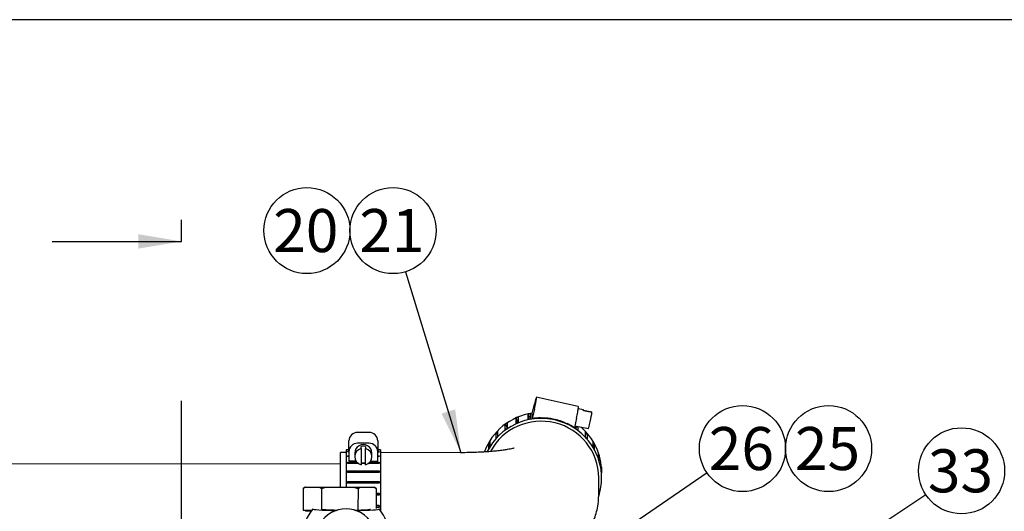
# Model space of a CAD drawing. Units: millimetres. Extents: x 10 to 552, y 10 to 287.
# Drawn here: x 73 to 142, y 252 to 287 of the extents above; entities that cross this region are included whole.
import ezdxf
from ezdxf.enums import TextEntityAlignment as Align
from ezdxf.lldxf.tags import DXFTag

# ---------------------------------------------------------------- set-up
doc = ezdxf.new("R2010")
doc.units = ezdxf.units.MM
for name, color, linetype in [('14712015', 7, 'Continuous'), ('17111026', 7, 'Continuous'), ('17111037_MAMGUIT', 7, 'Continuous'), ('17512017_SK60', 7, 'Continuous'), ('54082025_ABRAZAD', 7, 'Continuous'), ('59031017', 7, 'Continuous'), ('Default', 7, 'Continuous'), ('DV1_Predeterminado', 7, 'Continuous'), ('Predeterminado', 7, 'Continuous')]:
    doc.layers.add(name, color=color, linetype=linetype)
doc.styles.add('SEACAD_Arial', font='arial.ttf')
tags = doc.linetypes.add('CENTER2', pattern=[28.575, 19.05, -3.175, 3.175, -3.175]).pattern_tags.tags
tags[10:11] = [DXFTag(74, 4), DXFTag(75, 0), DXFTag(340, '0'), DXFTag(46, 0.0), DXFTag(50, 0.0), DXFTag(44, 0.0), DXFTag(45, 0.0)]
tags[8:9] = [DXFTag(74, 4), DXFTag(75, 0), DXFTag(340, '0'), DXFTag(46, 0.0), DXFTag(50, 0.0), DXFTag(44, 0.0), DXFTag(45, 0.0)]
tags[6:7] = [DXFTag(74, 4), DXFTag(75, 0), DXFTag(340, '0'), DXFTag(46, 0.0), DXFTag(50, 0.0), DXFTag(44, 0.0), DXFTag(45, 0.0)]
tags[4:5] = [DXFTag(74, 4), DXFTag(75, 0), DXFTag(340, '0'), DXFTag(46, 0.0), DXFTag(50, 0.0), DXFTag(44, 0.0), DXFTag(45, 0.0)]

# ---------------------------------------------------------------- blocks, each defined once
blk = doc.blocks.new('SEANNOT_GROUP7')
at = {"layer": 'Default', "linetype": 'Continuous'}
blk.add_hatch(color=7, dxfattribs=at).paths.add_polyline_path([(102.672, 259.124), (104.027, 256.401), (103.628, 259.416)])
at = {"layer": 'Default', "color": 7, "linetype": 'Continuous'}
blk.add_lwpolyline([(100.171, 269.015), (104.027, 256.401)], dxfattribs=at)
blk.add_circle((99.294, 271.884), 3, dxfattribs=at)
at = {"layer": 'Default', "color": 7, "linetype": 'Continuous', "style": 'SEACAD_Arial'}
blk.add_text('21', height=3, dxfattribs=at).set_placement((96.946, 273.384), align=Align.TOP_LEFT)
blk = doc.blocks.new('SEANNOT_GROUP8')
at = {"layer": 'Default', "color": 7, "linetype": 'Continuous'}
blk.add_circle((93.294, 271.884), 3, dxfattribs=at)
at = {"layer": 'Default', "color": 7, "linetype": 'Continuous', "style": 'SEACAD_Arial'}
blk.add_text('20', height=3, dxfattribs=at).set_placement((90.946, 273.384), align=Align.TOP_LEFT)
blk = doc.blocks.new('SEANNOT_GROUP9')
at = {"layer": 'Default', "linetype": 'Continuous'}
blk.add_hatch(color=7, dxfattribs=at).paths.add_polyline_path([(128.056, 248.478), (125.84, 246.394), (128.612, 247.647)])
at = {"layer": 'Default', "color": 7, "linetype": 'Continuous'}
blk.add_lwpolyline([(136.417, 253.47), (125.84, 246.394)], dxfattribs=at)
blk.add_circle((138.91, 255.138), 3, dxfattribs=at)
at = {"layer": 'Default', "color": 7, "linetype": 'Continuous', "style": 'SEACAD_Arial'}
blk.add_text('33', height=3, dxfattribs=at).set_placement((136.562, 256.638), align=Align.TOP_LEFT)
blk = doc.blocks.new('SEANNOT_GROUP48')
at = {"layer": 'Default', "color": 7, "linetype": 'Continuous'}
blk.add_circle((129.646, 256.69), 3, dxfattribs=at)
at = {"layer": 'Default', "color": 7, "linetype": 'Continuous', "style": 'SEACAD_Arial'}
blk.add_text('25', height=3, dxfattribs=at).set_placement((127.298, 258.19), align=Align.TOP_LEFT)
blk = doc.blocks.new('SEANNOT_GROUP49')
at = {"layer": 'Default', "linetype": 'Continuous'}
blk.add_hatch(color=7, dxfattribs=at).paths.add_polyline_path([(106.928, 245.809), (104.739, 243.698), (107.494, 244.985)])
at = {"layer": 'Default', "color": 7, "linetype": 'Continuous'}
blk.add_lwpolyline([(121.174, 254.991), (104.739, 243.698)], dxfattribs=at)
blk.add_circle((123.646, 256.69), 3, dxfattribs=at)
at = {"layer": 'Default', "color": 7, "linetype": 'Continuous', "style": 'SEACAD_Arial'}
blk.add_text('26', height=3, dxfattribs=at).set_placement((121.298, 258.19), align=Align.TOP_LEFT)
blk = doc.blocks.new('SE2')
at = {"layer": 'Default', "color": 7, "linetype": 'Continuous'}
blk.add_line((409.916, 286.583), (9.916, 286.583), dxfattribs=at)
blk = doc.blocks.new('SE1')
at = {"layer": 'Default'}
blk.add_blockref('SE2', (0, 0), dxfattribs=at)
blk = doc.blocks.new('SE3')
at = {"layer": '14712015', "color": 7, "linetype": 'Continuous'}
for p, q in [((93.045, 253.906), (93.044, 252.406)), ((93.045, 253.906), (93.2, 254.006)), ((93.185, 254.006), (93.045, 253.906)), ((93.2, 254.006), (93.185, 254.006)), ((93.2, 254.006), (94.16, 254.005)), ((94.16, 254.005), (94.626, 254.005)), ((94.16, 254.005), (94.315, 253.905)), ((94.315, 253.905), (94.314, 252.405)), ((94.626, 254.005), (96.544, 254.003)), ((96.544, 254.003), (97.011, 254.003)), ((96.855, 253.903), (96.854, 252.407)), ((96.855, 253.903), (97.011, 254.003)), ((97.011, 254.003), (97.97, 254.002)), ((97.97, 254.002), (97.985, 254.002)), ((97.97, 254.002), (98.126, 253.902)), ((98.126, 253.902), (97.985, 254.002)), ((98.126, 253.902), (98.125, 252.52)), ((93.044, 252.406), (93.641, 252.405)), ((93.484, 252.405), (93.484, 252.355)), ((95.333, 252.404), (95.425, 252.404)), ((96.618, 252.403), (96.71, 252.403))]:
    blk.add_line(p, q, dxfattribs=at)
for points in [[(94.315, 253.905), (94.417, 253.941), (94.521, 253.975), (94.626, 254.005)], [(96.544, 254.003), (96.65, 253.973), (96.753, 253.94), (96.855, 253.903)]]:
    blk.add_open_spline(points, degree=3, dxfattribs=at)
at = {"layer": '17111026', "color": 7, "linetype": 'Continuous'}
blk.add_line((95.626, 255.607), (52.626, 255.635), dxfattribs=at)
at = {"layer": '17111037_MAMGUIT', "color": 7, "linetype": 'Continuous'}
for p, q in [((95.625, 254.004), (95.627, 256.407)), ((96.027, 256.407), (95.627, 256.407)), ((104.027, 256.401), (98.427, 256.405)), ((113.625, 253.368), (113.626, 254.653))]:
    blk.add_line(p, q, dxfattribs=at)
for points, knots in [([(107.73, 256.717), (107.73, 256.717), (107.71, 256.711), (107.621, 256.688), (107.468, 256.655), (107.248, 256.615), (106.96, 256.571), (106.608, 256.527), (106.197, 256.487), (105.737, 256.452), (105.236, 256.425), (104.712, 256.407), (104.292, 256.402), (104.077, 256.401), (104.027, 256.401)], [0.4783081, 0.4783081, 0.4783081, 0.4783081, 0.5107161, 0.5460898, 0.5846916, 0.6267047, 0.6719748, 0.7201048, 0.7705791, 0.8228696, 0.8764972, 0.9310536, 0.9861959, 1, 1, 1, 1]), ([(104.022, 248.401), (104.158, 248.402), (104.493, 248.403), (105.1, 248.414), (105.789, 248.442), (106.474, 248.483), (107.142, 248.539), (107.796, 248.611), (108.438, 248.7), (109.081, 248.815), (109.723, 248.961), (110.302, 249.134), (110.808, 249.329), (111.232, 249.533), (111.631, 249.768), (112.011, 250.042), (112.369, 250.362), (112.698, 250.726), (112.988, 251.132), (113.231, 251.575), (113.421, 252.049), (113.557, 252.557), (113.618, 253.013), (113.623, 253.272), (113.625, 253.368)], [0, 0, 0, 0, 0.027316, 0.079236, 0.131332, 0.183821, 0.236998, 0.291282, 0.347346, 0.406394, 0.470905, 0.537535, 0.584536, 0.626969, 0.666854, 0.705655, 0.744165, 0.782684, 0.821276, 0.859933, 0.898638, 0.937377, 0.980235, 1, 1, 1, 1])]:
    blk.add_open_spline(points, degree=3, knots=knots, dxfattribs=at)
at = {"layer": '17512017_SK60', "color": 7, "linetype": 'Continuous'}
for start, end in [(140.61585, 194.86829), (320.61585, 39.30976)]:
    blk.add_arc((96.02, 250.578), 3, start, end, dxfattribs=at)
for centre, major_axis, ratio, start_param, end_param in [((96.022, 252.476), (2.322, -0.002), 0.046355, 3.103606, 4.409813), ((96.02, 250.392), (2.1, -0.001), 0.998925, 0, 3.141593), ((96.022, 252.476), (1.7, -0.001), 0.046355, 3.141593, 4.350377), ((96.022, 252.476), (1.7, -0.001), 0.046355, 5.074401, 6.283185), ((96.022, 252.476), (2.322, -0.002), 0.046355, 5.014965, 6.283185), ((96.022, 252.476), (2.322, -0.002), 0.046355, 0, 0.037986)]:
    blk.add_ellipse(centre, major_axis=major_axis, ratio=ratio, start_param=start_param, end_param=end_param, dxfattribs=at)
at = {"layer": '54082025_ABRAZAD', "color": 7, "linetype": 'Continuous'}
for p, q in [((112.202, 259.628), (109.272, 260.261)), ((109.274, 260.251), (109.274, 260.113)), ((109, 259.127), (109.145, 259.778)), ((109.145, 259.431), (109, 258.78)), ((112.572, 259.378), (112.203, 259.458)), ((112.204, 259.619), (112.204, 259.48)), ((112.573, 259.376), (113.155, 259.25)), ((107.873, 258.431), (107.873, 258.813)), ((107.873, 258.813), (107.953, 258.633)), ((108.011, 258.873), (108.011, 258.491)), ((108.705, 258.708), (108.705, 259.09)), ((108.705, 259.09), (108.745, 258.897)), ((108.745, 258.897), (108.745, 258.717)), ((108.852, 259.12), (108.852, 258.738)), ((109, 258.78), (109, 259.127)), ((109.577, 258.808), (109.577, 258.826)), ((109.727, 258.825), (109.727, 258.807)), ((109.727, 258.825), (109.727, 258.807)), ((110.451, 258.728), (110.451, 258.745)), ((110.598, 258.714), (110.594, 258.697)), ((110.598, 258.714), (110.598, 258.696)), ((112.076, 258.799), (111.931, 258.148)), ((113.155, 259.198), (112.569, 259.325)), ((113.144, 259.201), (113.155, 259.25)), ((107.118, 257.99), (107.118, 258.372)), ((107.118, 258.372), (107.235, 258.212)), ((107.235, 258.212), (107.234, 258.073)), ((107.24, 258.459), (107.24, 258.077)), ((107.953, 258.633), (107.953, 258.467)), ((111.289, 258.47), (111.289, 258.488)), ((111.426, 258.427), (111.42, 258.412)), ((111.426, 258.427), (111.426, 258.409)), ((111.961, 258.283), (112.318, 258.205)), ((112.055, 258.047), (112.055, 258.262)), ((112.108, 258.251), (112.057, 258.182)), ((112.057, 258.045), (112.057, 258.182)), ((112.176, 258.236), (112.176, 257.959)), ((112.321, 258.207), (112.907, 258.081)), ((97.628, 257.816), (96.828, 257.816)), ((106.472, 257.404), (106.472, 257.786)), ((106.472, 257.786), (106.573, 257.696)), ((106.574, 257.896), (106.573, 257.514)), ((112.714, 257.476), (112.714, 257.858)), ((112.814, 257.747), (112.714, 257.66)), ((112.814, 257.747), (112.814, 257.365)), ((96.027, 256.607), (96.025, 254.004)), ((96.227, 256.606), (96.027, 256.607)), ((96.127, 256.605), (96.227, 256.605)), ((96.127, 256.598), (96.127, 256.605)), ((96.227, 256.598), (96.127, 256.598)), ((96.227, 256.478), (96.227, 257.236)), ((97.627, 257.058), (96.827, 257.058)), ((97.077, 256.69), (97.076, 255.566)), ((97.077, 256.69), (97.077, 256.842)), ((97.376, 255.566), (97.377, 256.69)), ((97.377, 256.842), (97.377, 256.69)), ((98.227, 257.235), (98.227, 256.477)), ((98.427, 256.605), (98.227, 256.605)), ((98.227, 256.603), (98.327, 256.603)), ((98.327, 256.596), (98.227, 256.597)), ((98.327, 256.603), (98.327, 256.596)), ((98.427, 256.605), (98.424, 252.372)), ((105.964, 256.699), (105.965, 257.081)), ((105.965, 257.081), (106.04, 257.037)), ((106.04, 257.209), (106.04, 256.827)), ((113.238, 256.782), (113.239, 257.164)), ((113.313, 257.036), (113.239, 256.994)), ((113.313, 257.036), (113.313, 256.653)), ((96.127, 256.489), (96.227, 256.488)), ((96.127, 256.451), (96.127, 256.489)), ((96.227, 256.451), (96.127, 256.451)), ((96.127, 256.194), (96.227, 256.194)), ((96.127, 256.126), (96.127, 256.194)), ((96.227, 256.126), (96.127, 256.126)), ((96.227, 256.478), (96.227, 255.823)), ((96.627, 256.381), (96.627, 256.128)), ((97.827, 256.128), (97.827, 256.38)), ((98.227, 256.487), (98.327, 256.487)), ((98.227, 255.822), (98.227, 256.477)), ((98.327, 256.449), (98.227, 256.449)), ((98.227, 256.192), (98.327, 256.192)), ((98.327, 256.125), (98.227, 256.125)), ((98.327, 256.487), (98.327, 256.449)), ((98.327, 256.192), (98.327, 256.125)), ((113.605, 255.996), (113.605, 256.378)), ((113.651, 256.237), (113.605, 256.223)), ((113.651, 256.237), (113.65, 255.855)), ((96.126, 255.734), (96.787, 255.733)), ((96.126, 255.64), (96.126, 255.734)), ((96.903, 255.639), (96.126, 255.64)), ((96.227, 255.823), (96.716, 255.823)), ((97.376, 255.639), (97.076, 255.639)), ((98.326, 255.638), (97.55, 255.639)), ((97.666, 255.733), (98.326, 255.732)), ((97.737, 255.822), (98.227, 255.822)), ((98.326, 255.732), (98.326, 255.638)), ((113.797, 255.153), (113.798, 255.535)), ((113.812, 255.387), (113.798, 255.386)), ((113.812, 255.387), (113.812, 255.005)), ((96.126, 255.128), (98.326, 255.126)), ((96.126, 255.012), (96.126, 255.128)), ((98.326, 255.01), (96.126, 255.012)), ((98.326, 255.126), (98.326, 255.01)), ((113.826, 254.652), (113.826, 255.069)), ((96.125, 254.27), (96.126, 254.403)), ((98.325, 254.269), (96.125, 254.27)), ((96.126, 254.403), (98.326, 254.402)), ((98.326, 254.31), (96.126, 254.311)), ((98.326, 254.402), (98.325, 254.269)), ((98.125, 253.59), (98.325, 253.59)), ((98.325, 253.537), (98.125, 253.537)), ((98.325, 253.445), (98.125, 253.445)), ((98.325, 253.59), (98.325, 253.445)), ((98.125, 252.727), (98.324, 252.726)), ((98.324, 252.715), (98.125, 252.715)), ((98.324, 252.577), (98.125, 252.577)), ((98.324, 252.726), (98.324, 252.577))]:
    blk.add_line(p, q, dxfattribs=at)
blk.add_arc((109.626, 254.544), 4.265, 88.63712, 90.65412, dxfattribs=at)
for centre, major_axis, ratio, start_param, end_param in [((109.145, 259.674), (-0.127, -0.586), 0.037058, 2.971002, 4.541798), ((109.145, 259.535), (-0.127, -0.586), 0.037058, 1.400206, 2.971002), ((112.076, 258.903), (0.127, 0.586), 0.037058, 4.541798, 6.112595), ((112.076, 259.042), (-0.127, -0.586), 0.037058, 2.971002, 3.141593), ((112.445, 258.792), (-0.127, -0.586), 0.037058, 2.718322, 3.141593), ((109.626, 255.072), (4.2, -0.003), 0.984808, 1.719025, 2.80226), ((109.626, 254.655), (4.2, -0.003), 0.984808, 0, 2.684646), ((109.626, 254.655), (4, -0.003), 0.984808, 0, 2.656231), ((109.626, 255.055), (-4.2, 0.003), 0.984808, 5.107774, 5.14352), ((109.626, 255.055), (-4, 0.003), 0.984808, 5.128735, 5.144414), ((109.626, 255.055), (-4.2, 0.003), 0.984808, 4.898334, 4.93408), ((109.626, 254.673), (-4.2, 0.003), 0.984808, 4.898334, 4.93408), ((109.626, 255.055), (-4, 0.003), 0.984808, 4.907748, 4.934974), ((109.626, 254.69), (-4.2, 0.003), 0.984808, 4.724641, 4.862535), ((109.626, 254.69), (4.2, -0.003), 0.984808, 1.373609, 1.547302), ((109.626, 254.673), (4.2, -0.003), 0.984808, 1.337862, 1.373609), ((109.626, 254.69), (4.2, -0.003), 0.984808, 1.164169, 1.337862), ((113.031, 258.665), (-0.127, -0.586), 0.037058, 0.08209, 2.718322), ((109.626, 255.055), (-4.2, 0.003), 0.984808, 5.317213, 5.352959), ((109.626, 254.673), (-4.2, 0.003), 0.984808, 5.317213, 5.352959), ((109.626, 254.673), (-4.2, 0.003), 0.984808, 5.107774, 5.14352), ((109.626, 254.673), (4.2, -0.003), 0.984808, 1.128423, 1.164169), ((109.626, 254.69), (4.2, -0.003), 0.984808, 0.990528, 1.128423), ((109.626, 254.673), (4.2, -0.003), 0.984808, 0.918983, 0.95473), ((112.445, 258.792), (0.127, 0.586), 0.037058, 3.141593, 3.223682), ((109.626, 255.072), (4.2, -0.003), 0.984808, 0, 0.856057), ((96.827, 257.236), (-0.6, 0), 0.96755, 4.712389, 6.283185), ((97.627, 257.235), (-0.6, 0), 0.96755, 3.141593, 4.712389), ((109.626, 255.055), (-4.2, 0.003), 0.984808, 5.526653, 5.562399), ((109.626, 254.673), (-4.2, 0.003), 0.984808, 5.526653, 5.562399), ((109.626, 255.055), (4.2, -0.003), 0.984808, 0.709544, 0.74529), ((109.626, 254.673), (4.2, -0.003), 0.984808, 0.709544, 0.74529), ((96.827, 256.478), (0.6, 0), 0.96755, 1.570796, 3.141593), ((97.227, 256.381), (0.6, 0), 0.96755, 0, 3.141593), ((97.227, 256.128), (0.6, 0), 0.96755, 1.823477, 4.459709), ((97.227, 256.28), (0.6, 0), 0.96755, 1.318116, 1.823477), ((97.227, 256.128), (-0.6, 0), 0.96755, 1.823477, 4.459709), ((97.627, 256.477), (0.6, 0), 0.96755, 0, 1.570796), ((109.626, 254.673), (-4.2, 0.003), 0.984808, 5.736092, 5.771838), ((109.626, 255.055), (-4.2, 0.003), 0.984808, 5.736092, 5.771838), ((109.626, 254.673), (4.2, -0.003), 0.984808, 0.500104, 0.535851), ((109.626, 255.055), (4.2, -0.003), 0.984808, 0.500104, 0.535851), ((109.626, 255.055), (4.2, -0.003), 0.984808, 0.290665, 0.326411), ((109.626, 254.673), (4.2, -0.003), 0.984808, 0.290665, 0.326411), ((97.227, 256.28), (-0.6, 0), 0.96755, 1.318116, 1.823477), ((109.626, 255.055), (4.2, -0.003), 0.984808, 0.081225, 0.116972), ((109.626, 254.655), (4.2, -0.003), 0.984808, 5.973341, 6.283185), ((109.626, 254.673), (4.2, -0.003), 0.984808, 0.081225, 0.116972)]:
    blk.add_ellipse(centre, major_axis=major_axis, ratio=ratio, start_param=start_param, end_param=end_param, dxfattribs=at)
at = {"layer": '59031017', "color": 7, "linetype": 'Continuous'}
blk.add_line((93.224, 252.356), (93.604, 252.355), dxfattribs=at)
blk.add_arc((93.224, 252.316), 0.04, 89.9628, 179.9628, dxfattribs=at)
at = {"layer": 'DV1_Predeterminado', "color": 7, "linetype": 'CENTER2'}
blk.add_line((84.557, 208.578), (84.557, 260.022), dxfattribs=at)
blk = doc.blocks.new('SEANNOT_GROUP64')
at = {"linetype": 'Continuous'}
blk.add_hatch(color=7, dxfattribs=at).paths.add_polyline_path([(81.556, 270.629), (84.556, 271.129), (81.556, 271.629)])
at = {"color": 7, "linetype": 'Continuous'}
blk.add_lwpolyline([(75.556, 271.129), (84.556, 271.129)], dxfattribs=at)
blk = doc.blocks.new('SE4')
at = {"layer": 'Default', "color": 7, "linetype": 'CENTER2'}
blk.add_line((84.556, 271.129), (84.556, 272.629), dxfattribs=at)
at = {"layer": 'Default', "color": 7, "linetype": 'CENTER2', "const_width": 0.0005}
blk.add_lwpolyline([(84.556, 161.128), (84.556, 271.129)], dxfattribs=at)
at = {"layer": 'Default'}
blk.add_blockref('SEANNOT_GROUP64', (0, 0), dxfattribs=at)

msp = doc.modelspace()

# ---------------------------------------------------------------- block references
msp.add_blockref('SE1', (0, 0))
at = {"layer": 'Default'}
for name in ['SEANNOT_GROUP8', 'SEANNOT_GROUP7', 'SE4', 'SEANNOT_GROUP49', 'SEANNOT_GROUP48', 'SEANNOT_GROUP9']:
    msp.add_blockref(name, (0, 0), dxfattribs=at)
at = {"layer": 'Predeterminado'}
msp.add_blockref('SE3', (0, 0), dxfattribs=at)

doc.saveas('drawing.dxf')
